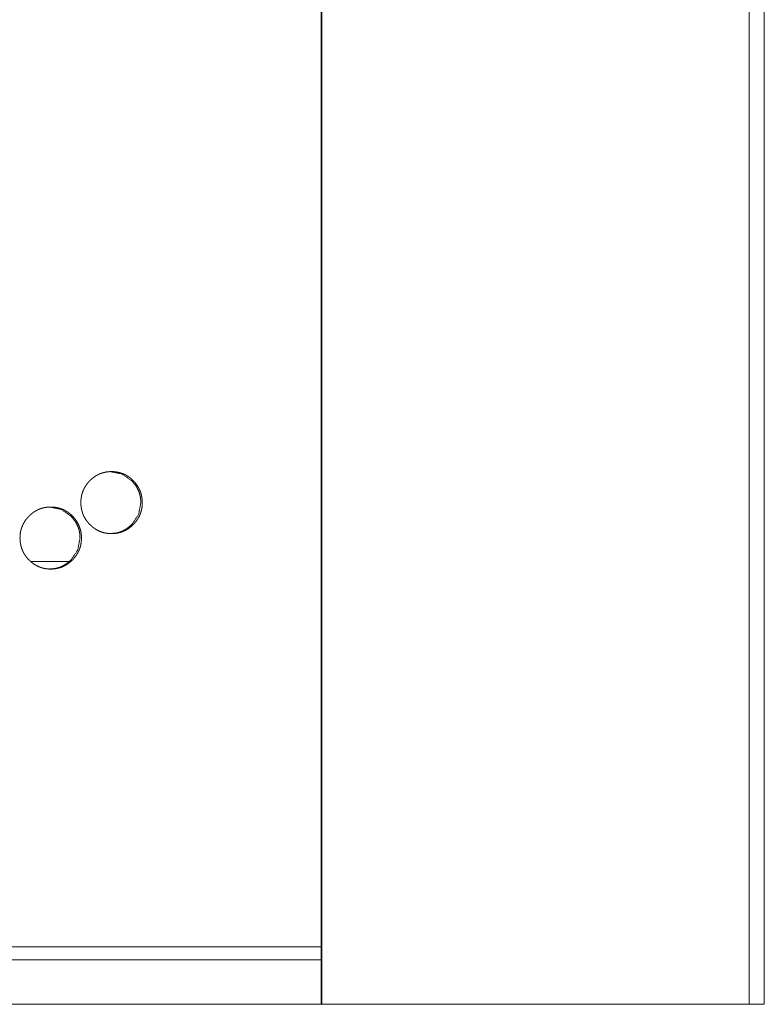
# Model space of a CAD drawing. Units: millimetres. Extents: x 0 to 5083, y 0 to 3356.
# Drawn here: x 2266 to 2350, y 676 to 787 of the extents above; entities that cross this region are included whole.
import ezdxf

# ---------------------------------------------------------------- set-up
doc = ezdxf.new("R2010")
doc.units = ezdxf.units.MM
doc.layers.add('Trimetric', color=7, linetype='Continuous')

msp = doc.modelspace()

# ---------------------------------------------------------------- linework, layer by layer
at = {"layer": 'Trimetric', "color": 151, "linetype": 'Continuous', "lineweight": 18}
for p, q in [((2300.31, 2929.07), (2300.31, 675.77)), ((2300.39, 2929.07), (2300.39, 675.77)), ((2348.65, 838.14), (2348.65, 675.77)), ((2350.35, 837.97), (2350.35, 675.77)), ((2271.8, 725.77), (2267.57, 725.77)), ((2348.65, 675.77), (2300.39, 675.77))]:
    msp.add_line(p, q, dxfattribs=at)
for points, knots in [([(2280.11, 732.42), (2280.11, 732.31), (2280.11, 732.2), (2280.1, 732.09), (2280.09, 731.98), (2280.08, 731.88), (2280.06, 731.77), (2280.04, 731.67), (2280.02, 731.57), (2279.99, 731.47), (2279.96, 731.37), (2279.93, 731.27), (2279.9, 731.17), (2279.86, 731.08), (2279.82, 730.98), (2279.78, 730.89), (2279.73, 730.8), (2279.68, 730.71), (2279.63, 730.62), (2279.57, 730.53), (2279.51, 730.44), (2279.45, 730.35), (2279.39, 730.27), (2279.32, 730.19), (2279.25, 730.1), (2279.17, 730.02), (2279.1, 729.94), (2278.97, 729.82), (2278.84, 729.7), (2278.7, 729.6), (2278.56, 729.49), (2278.42, 729.4), (2278.28, 729.32), (2278.13, 729.24), (2277.98, 729.17), (2277.82, 729.11), (2277.66, 729.06), (2277.5, 729.02), (2277.34, 728.98), (2277.17, 728.95), (2277, 728.93), (2276.82, 728.92), (2276.65, 728.92), (2276.53, 728.92), (2276.41, 728.92), (2276.29, 728.93), (2276.18, 728.95), (2276.07, 728.96), (2275.95, 728.98), (2275.84, 729), (2275.73, 729.03), (2275.63, 729.06), (2275.52, 729.1), (2275.42, 729.13), (2275.31, 729.17), (2275.21, 729.22), (2275.11, 729.27), (2275.01, 729.32), (2274.92, 729.37), (2274.82, 729.43), (2274.73, 729.49), (2274.63, 729.56), (2274.54, 729.63), (2274.45, 729.7), (2274.37, 729.78), (2274.28, 729.86), (2274.19, 729.94), (2274.09, 730.04), (2274, 730.15), (2273.91, 730.26), (2273.83, 730.37), (2273.75, 730.48), (2273.67, 730.6), (2273.61, 730.71), (2273.54, 730.83), (2273.48, 730.95), (2273.43, 731.07), (2273.38, 731.2), (2273.34, 731.33), (2273.3, 731.46), (2273.27, 731.59), (2273.24, 731.72), (2273.22, 731.85), (2273.2, 731.99), (2273.19, 732.13), (2273.18, 732.27), (2273.18, 732.42), (2273.18, 732.58), (2273.19, 732.73), (2273.2, 732.89), (2273.23, 733.04), (2273.25, 733.19), (2273.29, 733.34), (2273.33, 733.48), (2273.38, 733.62), (2273.43, 733.76), (2273.49, 733.9), (2273.56, 734.03), (2273.63, 734.16), (2273.71, 734.29), (2273.79, 734.42), (2273.88, 734.54), (2273.98, 734.66), (2274.08, 734.78), (2274.19, 734.89), (2274.28, 734.98), (2274.38, 735.07), (2274.48, 735.15), (2274.58, 735.23), (2274.68, 735.31), (2274.78, 735.38), (2274.88, 735.44), (2274.99, 735.5), (2275.09, 735.56), (2275.2, 735.61), (2275.31, 735.66), (2275.43, 735.71), (2275.54, 735.75), (2275.66, 735.78), (2275.77, 735.81), (2275.89, 735.84), (2276.01, 735.87), (2276.14, 735.88), (2276.26, 735.9), (2276.39, 735.91), (2276.52, 735.92), (2276.64, 735.92), (2276.79, 735.92), (2276.93, 735.91), (2277.07, 735.89), (2277.2, 735.88), (2277.34, 735.85), (2277.47, 735.82), (2277.6, 735.79), (2277.73, 735.75), (2277.85, 735.71), (2277.98, 735.66), (2278.1, 735.61), (2278.22, 735.55), (2278.34, 735.48), (2278.45, 735.42), (2278.56, 735.34), (2278.67, 735.26), (2278.78, 735.18), (2278.89, 735.09), (2279, 734.99), (2279.1, 734.89), (2279.21, 734.78), (2279.31, 734.66), (2279.41, 734.54), (2279.5, 734.42), (2279.58, 734.29), (2279.66, 734.16), (2279.73, 734.03), (2279.8, 733.9), (2279.86, 733.76), (2279.91, 733.62), (2279.96, 733.48), (2280, 733.34), (2280.03, 733.19), (2280.06, 733.04), (2280.08, 732.89), (2280.1, 732.74), (2280.11, 732.58), (2280.11, 732.42)], [0, 0, 0.005023, 0.010041, 0.014965, 0.019886, 0.024728, 0.029568, 0.034344, 0.03912, 0.043848, 0.048579, 0.053278, 0.057977, 0.062667, 0.067359, 0.072056, 0.076757, 0.081482, 0.086211, 0.090982, 0.095757, 0.100598, 0.105432, 0.110355, 0.115274, 0.12029, 0.125308, 0.133409, 0.141501, 0.149353, 0.157208, 0.164891, 0.172573, 0.180168, 0.187765, 0.195345, 0.202936, 0.210589, 0.218247, 0.226059, 0.233872, 0.241907, 0.249948, 0.255355, 0.26076, 0.266054, 0.271342, 0.276543, 0.281741, 0.286865, 0.291997, 0.297074, 0.302155, 0.30721, 0.312265, 0.317318, 0.322373, 0.327452, 0.332533, 0.337665, 0.342792, 0.347989, 0.35319, 0.358487, 0.363776, 0.369191, 0.374598, 0.381102, 0.387606, 0.393951, 0.4003, 0.406527, 0.412756, 0.418902, 0.425053, 0.431157, 0.43727, 0.443374, 0.449484, 0.455633, 0.461782, 0.468016, 0.474248, 0.480601, 0.486955, 0.493464, 0.499977, 0.507222, 0.51447, 0.521519, 0.52857, 0.535477, 0.542384, 0.549202, 0.556016, 0.562797, 0.569578, 0.57638, 0.583181, 0.590065, 0.596945, 0.603957, 0.610969, 0.618169, 0.625361, 0.631281, 0.637197, 0.642977, 0.648757, 0.654424, 0.66009, 0.665678, 0.671258, 0.676796, 0.682322, 0.687835, 0.69335, 0.698868, 0.704395, 0.709957, 0.715521, 0.721158, 0.726798, 0.732539, 0.738274, 0.744148, 0.750016, 0.756487, 0.76296, 0.769269, 0.775582, 0.781772, 0.787964, 0.794068, 0.800178, 0.806242, 0.812313, 0.818382, 0.824452, 0.83056, 0.836672, 0.842864, 0.849058, 0.855376, 0.861697, 0.86817, 0.874652, 0.881837, 0.88903, 0.896034, 0.903041, 0.909917, 0.916798, 0.923599, 0.930405, 0.937182, 0.943963, 0.95078, 0.957594, 0.964503, 0.971411, 0.978459, 0.98551, 0.992755, 1, 1]), ([(2276.48, 735.92), (2276.48, 735.92), (2277.81, 735.66), (2278.93, 734.89), (2279.38, 734.35), (2279.69, 733.76), (2279.8, 733.45), (2279.88, 733.12), (2279.93, 732.77), (2279.95, 732.42)], [0, 0, 0.000666, 0.24898, 0.497422, 0.625045, 0.747967, 0.809292, 0.871336, 0.934767, 1, 1]), ([(2273.24, 728.42), (2273.24, 728.31), (2273.24, 728.2), (2273.23, 728.09), (2273.22, 727.98), (2273.21, 727.88), (2273.19, 727.77), (2273.17, 727.67), (2273.15, 727.57), (2273.12, 727.47), (2273.1, 727.37), (2273.06, 727.27), (2273.03, 727.17), (2272.99, 727.08), (2272.95, 726.98), (2272.91, 726.89), (2272.86, 726.8), (2272.81, 726.71), (2272.76, 726.62), (2272.7, 726.53), (2272.65, 726.44), (2272.58, 726.35), (2272.52, 726.27), (2272.45, 726.19), (2272.38, 726.1), (2272.31, 726.02), (2272.23, 725.94), (2272.1, 725.82), (2271.97, 725.7), (2271.83, 725.6), (2271.69, 725.49), (2271.55, 725.4), (2271.41, 725.32), (2271.26, 725.24), (2271.11, 725.17), (2270.95, 725.11), (2270.79, 725.06), (2270.63, 725.02), (2270.47, 724.98), (2270.3, 724.95), (2270.13, 724.93), (2269.95, 724.92), (2269.78, 724.92), (2269.66, 724.92), (2269.54, 724.92), (2269.42, 724.93), (2269.31, 724.95), (2269.2, 724.96), (2269.08, 724.98), (2268.97, 725), (2268.86, 725.03), (2268.76, 725.06), (2268.65, 725.1), (2268.55, 725.13), (2268.44, 725.17), (2268.34, 725.22), (2268.24, 725.27), (2268.14, 725.32), (2268.05, 725.37), (2267.95, 725.43), (2267.86, 725.49), (2267.76, 725.56), (2267.67, 725.63), (2267.58, 725.7), (2267.49, 725.78), (2267.41, 725.86), (2267.32, 725.94), (2267.22, 726.04), (2267.13, 726.15), (2267.04, 726.26), (2266.96, 726.37), (2266.88, 726.48), (2266.8, 726.6), (2266.73, 726.71), (2266.67, 726.83), (2266.61, 726.95), (2266.56, 727.07), (2266.51, 727.2), (2266.47, 727.33), (2266.43, 727.46), (2266.4, 727.59), (2266.37, 727.72), (2266.35, 727.85), (2266.33, 727.99), (2266.31, 728.13), (2266.31, 728.27), (2266.3, 728.42), (2266.31, 728.58), (2266.32, 728.73), (2266.33, 728.89), (2266.35, 729.04), (2266.38, 729.19), (2266.42, 729.34), (2266.46, 729.48), (2266.51, 729.62), (2266.56, 729.76), (2266.62, 729.9), (2266.68, 730.03), (2266.76, 730.16), (2266.83, 730.29), (2266.92, 730.42), (2267.01, 730.54), (2267.11, 730.66), (2267.21, 730.78), (2267.32, 730.89), (2267.41, 730.98), (2267.51, 731.07), (2267.61, 731.15), (2267.71, 731.23), (2267.81, 731.31), (2267.91, 731.38), (2268.01, 731.44), (2268.12, 731.5), (2268.22, 731.56), (2268.33, 731.61), (2268.44, 731.66), (2268.56, 731.71), (2268.67, 731.75), (2268.79, 731.78), (2268.9, 731.81), (2269.02, 731.84), (2269.14, 731.87), (2269.27, 731.88), (2269.39, 731.9), (2269.52, 731.91), (2269.65, 731.92), (2269.77, 731.92), (2269.92, 731.91), (2270.06, 731.91), (2270.2, 731.89), (2270.33, 731.88), (2270.47, 731.85), (2270.6, 731.82), (2270.73, 731.79), (2270.86, 731.75), (2270.98, 731.71), (2271.11, 731.66), (2271.23, 731.61), (2271.35, 731.55), (2271.47, 731.48), (2271.58, 731.42), (2271.7, 731.34), (2271.81, 731.26), (2271.91, 731.18), (2272.02, 731.09), (2272.13, 730.99), (2272.23, 730.89), (2272.34, 730.78), (2272.44, 730.66), (2272.54, 730.54), (2272.63, 730.42), (2272.71, 730.29), (2272.79, 730.16), (2272.86, 730.03), (2272.93, 729.9), (2272.99, 729.76), (2273.04, 729.62), (2273.09, 729.48), (2273.13, 729.34), (2273.17, 729.19), (2273.19, 729.04), (2273.22, 728.89), (2273.23, 728.74), (2273.24, 728.58), (2273.24, 728.42)], [0, 0, 0.005018, 0.010039, 0.014963, 0.019883, 0.024723, 0.029561, 0.034337, 0.039111, 0.04384, 0.048568, 0.053268, 0.057966, 0.062655, 0.067347, 0.072045, 0.076742, 0.081469, 0.086194, 0.090968, 0.095742, 0.100582, 0.10542, 0.110338, 0.115256, 0.120275, 0.125293, 0.133389, 0.141485, 0.149338, 0.157192, 0.164879, 0.17256, 0.18016, 0.187748, 0.195334, 0.202923, 0.210582, 0.218238, 0.226057, 0.233868, 0.241901, 0.249948, 0.255354, 0.260759, 0.266052, 0.271345, 0.276546, 0.281743, 0.286873, 0.292004, 0.29708, 0.30216, 0.30722, 0.312275, 0.317327, 0.322387, 0.327466, 0.332546, 0.337677, 0.342808, 0.348005, 0.353205, 0.3585, 0.363795, 0.369202, 0.374614, 0.381117, 0.387619, 0.393968, 0.400315, 0.406541, 0.412769, 0.418914, 0.425064, 0.43117, 0.437279, 0.443385, 0.449493, 0.455641, 0.461792, 0.468021, 0.474254, 0.480605, 0.486957, 0.493465, 0.499977, 0.50722, 0.514467, 0.521515, 0.528564, 0.53547, 0.542375, 0.549192, 0.556005, 0.562784, 0.569567, 0.576368, 0.583167, 0.59005, 0.596929, 0.603943, 0.610955, 0.618153, 0.625344, 0.631262, 0.637184, 0.642962, 0.648741, 0.654407, 0.660072, 0.665659, 0.671244, 0.67678, 0.682312, 0.687825, 0.693338, 0.698862, 0.704382, 0.70995, 0.715512, 0.721156, 0.726794, 0.732534, 0.738276, 0.744149, 0.750015, 0.756493, 0.762964, 0.769272, 0.775583, 0.78178, 0.78797, 0.794081, 0.80019, 0.806253, 0.812321, 0.81839, 0.824466, 0.830573, 0.836684, 0.84288, 0.849073, 0.85539, 0.86171, 0.868188, 0.874668, 0.881852, 0.889043, 0.89605, 0.903056, 0.909935, 0.916811, 0.92361, 0.930411, 0.937194, 0.943973, 0.950789, 0.957604, 0.964509, 0.971416, 0.978464, 0.985512, 0.992757, 1, 1]), ([(2269.61, 731.92), (2269.62, 731.92), (2270.95, 731.66), (2272.07, 730.89), (2272.51, 730.35), (2272.83, 729.76), (2272.94, 729.45), (2273.02, 729.12), (2273.07, 728.77), (2273.08, 728.42)], [0, 0, 0.000635, 0.248996, 0.497468, 0.625107, 0.748008, 0.809332, 0.871358, 0.934779, 1, 1]), ([(2279.95, 732.42), (2279.7, 731.08), (2278.93, 729.94), (2278.4, 729.49), (2277.81, 729.17), (2277.5, 729.06), (2277.17, 728.98), (2276.49, 728.92)], [0, 0, 0.250224, 0.500313, 0.628288, 0.750831, 0.811751, 0.873263, 1, 1]), ([(2273.08, 728.42), (2272.83, 727.08), (2272.07, 725.94), (2271.53, 725.49), (2270.95, 725.17), (2270.63, 725.06), (2270.31, 724.98), (2269.62, 724.92)], [0, 0, 0.250171, 0.500247, 0.628244, 0.750791, 0.811728, 0.873228, 1, 1]), ([(1617.97, 682.27), (1708.52, 682.27), (1799.46, 682.27), (1890.64, 682.27), (1981.92, 682.27), (2073.17, 682.27), (2164.24, 682.27), (2255, 682.27), (2300.22, 682.27)], [0, 0, 0.132727, 0.266014, 0.399657, 0.533452, 0.667197, 0.800687, 0.933719, 1, 1]), ([(1617.97, 680.77), (1708.52, 680.77), (1799.46, 680.77), (1890.64, 680.77), (1981.92, 680.77), (2073.17, 680.77), (2164.24, 680.77), (2255, 680.77), (2300.22, 680.77)], [0, 0, 0.132727, 0.266014, 0.399657, 0.533452, 0.667197, 0.800687, 0.933719, 1, 1]), ([(1617.89, 675.77), (1708.46, 675.77), (1799.42, 675.77), (1890.62, 675.77), (1981.93, 675.77), (2073.2, 675.77), (2164.3, 675.77), (2209.74, 675.77), (2300.31, 675.77)], [0, 0, 0.132728, 0.266015, 0.399657, 0.533452, 0.667196, 0.800686, 0.867272, 1, 1])]:
    msp.add_open_spline(points, degree=1, knots=knots, dxfattribs=at)
for points in [[(2300.31, 675.77), (2300.39, 675.77)], [(2350.35, 675.77), (2348.65, 675.77)]]:
    msp.add_open_spline(points, degree=1, dxfattribs=at)

doc.saveas('drawing.dxf')
